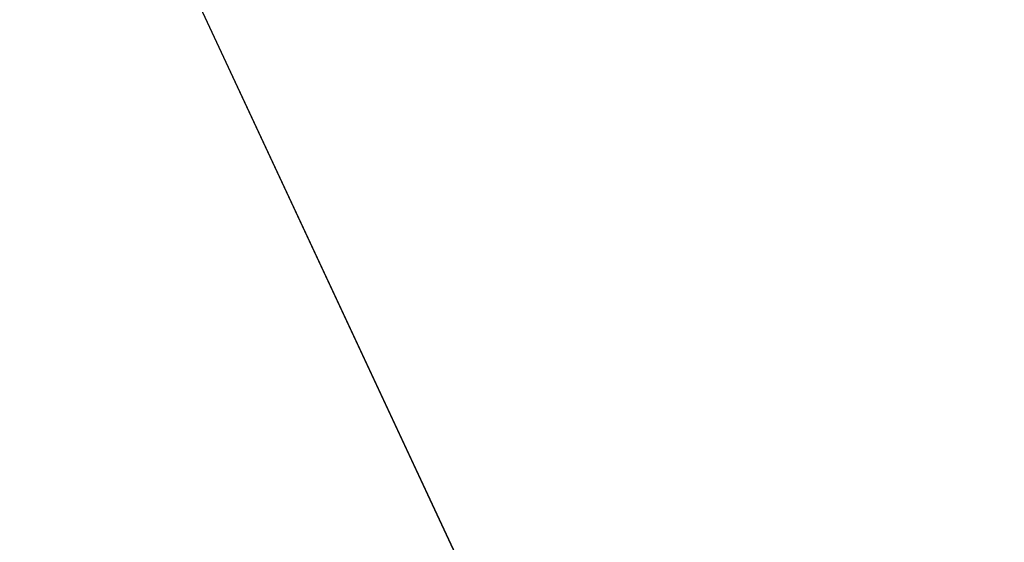
# Model space of a CAD drawing. Units: millimetres. Extents: x -233 to 233, y -233 to 233.
# Drawn here: x -83 to 12, y 88 to 138 of the extents above; entities that cross this region are included whole.
import ezdxf

# ---------------------------------------------------------------- set-up
doc = ezdxf.new("R2010")
doc.units = ezdxf.units.MM
doc.header["$MEASUREMENT"] = 0
doc.layers.add('Default', color=7, linetype='Continuous', true_color=0x000000)

# ---------------------------------------------------------------- blocks, each defined once
blk = doc.blocks.new('pantalla 380')
at = {"layer": 'Default', "color": 252, "true_color": 0x81888c}
for centre, radius in [((0, 0, 248.5), 183.5), ((0, 0, 245.5), 183.5), ((0, 0, 1.5), 183.5), ((0, 0, -1.5), 183.5), ((0, 0, 247), 182), ((0, 0), 182)]:
    blk.add_circle(centre, radius, dxfattribs=at)
blk = doc.blocks.new('pie luz oculta 350x1400')
at = {"layer": 'Default', "color": 252, "true_color": 0x81888c}
for p, q in [((0, 10, 4), (0, 175, 4)), ((0, -175), (0, 175))]:
    blk.add_line(p, q, dxfattribs=at)
blk.add_circle((0, 0, 2), 175, dxfattribs=at)
for centre in [(0, 0, 4), (0, 0)]:
    blk.add_arc(centre, 175, 0, 180, dxfattribs=at)
blk = doc.blocks.new('6023 LOW')
at = {"layer": 'Default', "rotation": 25.03109838417863}
blk.add_blockref('pie luz oculta 350x1400', (0, 0, -1002), dxfattribs=at)
at = {"layer": 'Default'}
blk.add_blockref('pantalla 380', (0.07, -0.224, 383.42), dxfattribs=at)

msp = doc.modelspace()

# ---------------------------------------------------------------- block references
at = {"layer": 'Default'}
msp.add_blockref('6023 LOW', (0, 0), dxfattribs=at)

doc.saveas('drawing.dxf')
